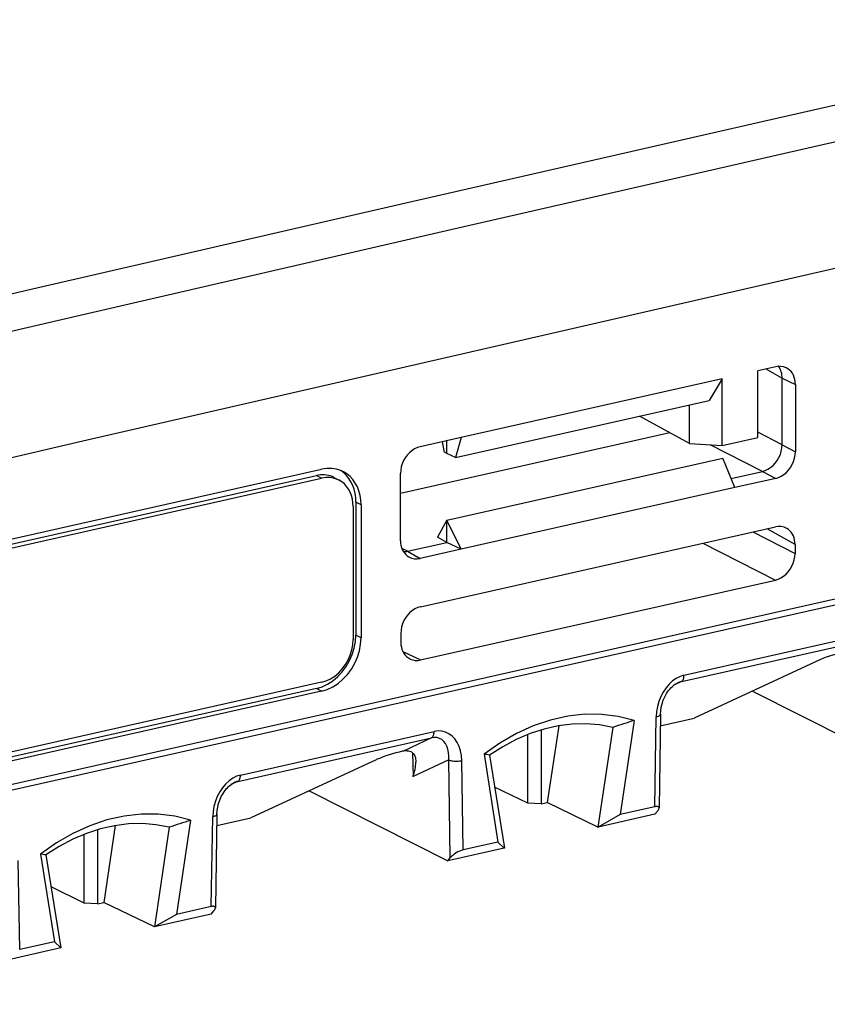
# Model space of a CAD drawing. Extents: x 0 to 420, y 0 to 297.
# Drawn here: x 317 to 329, y 253 to 267 of the extents above; entities that cross this region are included whole.
import ezdxf

# ---------------------------------------------------------------- set-up
doc = ezdxf.new("R2010")
doc.units = 0
doc.layers.get('0').update_dxf_attribs({"linetype": 'CONTINUOUS'})

msp = doc.modelspace()

# ---------------------------------------------------------------- linework, layer by layer
at = {"color": 7}
for p, q in [((310.387146, 254.775146), (361.271301, 266.226227)), ((327.906311, 262.267853), (327.651398, 262.21051)), ((327.651398, 261.268066), (327.651398, 262.21051)), ((327.7677, 262.236694), (327.996643, 262.106018)), ((327.149536, 262.097565), (323.460602, 261.267395)), ((327.149536, 262.097565), (326.964874, 261.791901)), ((327.149536, 261.155151), (327.149536, 262.097565)), ((327.996643, 261.166229), (327.996643, 262.106018)), ((327.996643, 262.106018), (328.184723, 262.017334)), ((328.184723, 262.017334), (328.184723, 261.06662)), ((323.38147, 260.985474), (326.964874, 261.791901)), ((326.687866, 261.184967), (326.687866, 261.729553)), ((326.687866, 261.184967), (325.980591, 261.570404)), ((326.412567, 261.334991), (322.605774, 260.478302)), ((327.996643, 261.166229), (327.651398, 261.342102)), ((323.460602, 261.267395), (322.884186, 261.137665)), ((323.229065, 261.060364), (323.200897, 261.208954)), ((323.262787, 261.040649), (323.262787, 261.22287)), ((323.460602, 261.267395), (323.38147, 260.985474)), ((326.687866, 261.184967), (327.149536, 261.155151)), ((327.718201, 260.790405), (326.980835, 261.166046)), ((327.149536, 261.155151), (327.651398, 261.268066)), ((327.996643, 261.166229), (328.184723, 261.06662)), ((323.262787, 261.040649), (323.229065, 261.060364)), ((323.38147, 260.985474), (323.262787, 261.040649)), ((323.262787, 260.100952), (327.161255, 260.978271)), ((327.329895, 260.561066), (327.161255, 260.978271)), ((309.994568, 258.160797), (321.41864, 260.731689)), ((310.067841, 258.247986), (321.491913, 260.818878)), ((321.491913, 260.693604), (321.41864, 260.731689)), ((322.605774, 259.811127), (322.605774, 260.761841)), ((327.277283, 260.691162), (327.718201, 260.790405)), ((327.718201, 260.790405), (327.906311, 260.690765)), ((310.067841, 258.122681), (321.491913, 260.693604)), ((321.664612, 260.703735), (321.737885, 260.665649)), ((327.906311, 260.690765), (327.329895, 260.561066)), ((327.329895, 260.561066), (323.460602, 259.690308)), ((310.426086, 254.865982), (334.793304, 260.34964)), ((322.048828, 260.317749), (321.975555, 260.355865)), ((321.975555, 260.355865), (321.975555, 258.476471)), ((322.048828, 260.317749), (322.048828, 258.438385)), ((321.937469, 260.292694), (321.937469, 258.4133)), ((323.262787, 260.100952), (323.127899, 259.862183)), ((323.460602, 259.690308), (323.262787, 260.100952)), ((323.262787, 259.78772), (323.262787, 260.100952)), ((322.889038, 258.878052), (327.901428, 260.006042)), ((327.582764, 259.934326), (328.179871, 259.630127)), ((328.179871, 259.755524), (327.786316, 259.980133)), ((322.705811, 259.662384), (323.262787, 259.78772)), ((323.262787, 259.78772), (323.127899, 259.862183)), ((323.460602, 259.690308), (323.262787, 259.78772)), ((326.87793, 259.775696), (327.901428, 259.254272)), ((328.179871, 259.755524), (328.179871, 259.630127)), ((322.705811, 259.662384), (322.625275, 259.700378)), ((322.705811, 259.662384), (322.884186, 259.560577)), ((323.460602, 259.690308), (322.884186, 259.560577)), ((322.889038, 258.126282), (327.901428, 259.254272)), ((322.610626, 258.502197), (322.610626, 258.376831)), ((326.610382, 257.910675), (329.346161, 258.526337)), ((322.048828, 258.438385), (321.975555, 258.476471)), ((326.57373, 257.821198), (329.309509, 258.43689)), ((322.639801, 258.243805), (322.889038, 258.126282)), ((328.52832, 258.127899), (326.75531, 257.305023)), ((321.491913, 257.81189), (310.564911, 255.352844)), ((326.57373, 257.821198), (326.475342, 257.775604)), ((321.491913, 257.686584), (310.538635, 255.221619)), ((321.41864, 257.72467), (310.551117, 255.279022)), ((321.491913, 257.686584), (321.41864, 257.72467)), ((327.57959, 257.687592), (329.538147, 256.698761)), ((325.905487, 257.271667), (325.708069, 255.943817)), ((326.199036, 256.054321), (326.218658, 257.323853)), ((326.278687, 257.359802), (326.258209, 256.036102)), ((326.276184, 257.197205), (326.75531, 257.305023)), ((320.345001, 256.500702), (323.08078, 257.116364)), ((324.59137, 257.138397), (324.59137, 256.093018)), ((324.841003, 257.196777), (324.679871, 256.112946)), ((325.603638, 257.174072), (325.39444, 255.766968)), ((320.30835, 256.411224), (323.044128, 257.026886)), ((323.044128, 257.026886), (322.647125, 256.839935)), ((324.402771, 256.104065), (324.402771, 257.073456)), ((322.647125, 256.839935), (322.634796, 256.837158)), ((322.262939, 256.717926), (320.489929, 255.89505)), ((322.777283, 256.815338), (322.782532, 256.478699)), ((323.287842, 256.716675), (322.782532, 256.478699)), ((323.309387, 255.333328), (323.287842, 256.716675)), ((323.492126, 255.445145), (323.472473, 256.705841)), ((323.785645, 256.794617), (323.983093, 255.555634)), ((323.863708, 256.782501), (324.072937, 255.469589)), ((320.30835, 256.411224), (320.209961, 256.365601)), ((321.314209, 256.277618), (323.272766, 255.288788)), ((324.402771, 256.104065), (323.935669, 256.331085)), ((324.59137, 256.093018), (324.402771, 256.104065)), ((324.59137, 256.093018), (324.679871, 256.112946)), ((325.39444, 255.766968), (324.679871, 256.112946)), ((326.199036, 256.054321), (325.708069, 255.943817)), ((319.640106, 255.861694), (319.442688, 254.533844)), ((319.933655, 254.644333), (319.953278, 255.913864)), ((320.013306, 255.949814), (319.992828, 254.626129)), ((320.010803, 255.787231), (320.489929, 255.89505)), ((326.196594, 255.946777), (325.396942, 255.766815)), ((325.708069, 255.943817), (325.396942, 255.766815)), ((326.196594, 255.946777), (326.235199, 255.99176)), ((318.325989, 255.728424), (318.325989, 254.683044)), ((318.575623, 255.786789), (318.41449, 254.702972)), ((319.338257, 255.764099), (319.129059, 254.356995)), ((325.39444, 255.766968), (325.396942, 255.766815)), ((318.13736, 254.694092), (318.13736, 255.663483)), ((324.072418, 255.46875), (323.272766, 255.288788)), ((323.983093, 255.555634), (323.492126, 255.445145)), ((323.983093, 255.555634), (324.072418, 255.46875)), ((324.072937, 255.469589), (324.072418, 255.46875)), ((317.520264, 255.384644), (317.717712, 254.14566)), ((317.598328, 255.372528), (317.807556, 254.059601)), ((323.272766, 255.288788), (323.309387, 255.333328)), ((317.226746, 254.035172), (317.207092, 255.295868)), ((318.13736, 254.694092), (317.670288, 254.921112)), ((318.325989, 254.683044), (318.13736, 254.694092)), ((318.325989, 254.683044), (318.41449, 254.702972)), ((319.129059, 254.356995), (318.41449, 254.702972)), ((319.933655, 254.644333), (319.442688, 254.533844)), ((319.931213, 254.536804), (319.131561, 254.356842)), ((319.442688, 254.533844), (319.131561, 254.356842)), ((319.931213, 254.536804), (319.969818, 254.581787)), ((319.129059, 254.356995), (319.131561, 254.356842)), ((317.807007, 254.058777), (317.007385, 253.878815)), ((317.717712, 254.14566), (317.226746, 254.035172)), ((317.717712, 254.14566), (317.807007, 254.058777)), ((317.807556, 254.059601), (317.807007, 254.058777))]:
    msp.add_line(p, q, dxfattribs=at)
for points in [[(384.819702, 275.779541), (373.703552, 273.477783), (362.586792, 271.125732), (351.469543, 268.723877), (340.352112, 266.271973), (329.234558, 263.77002), (318.117004, 261.218262), (306.999817, 258.616455), (295.883057, 255.965088), (284.766907, 253.263428)], [(332.987854, 266.921631), (327.835144, 265.755615), (322.682556, 264.579102), (317.529968, 263.391602), (312.37738, 262.193604), (307.224915, 260.985107), (302.072571, 259.765625), (296.920288, 258.5354), (291.768127, 257.294678), (286.61615, 256.042969)], [(333.602539, 266.538086), (328.42804, 265.367188), (323.253479, 264.185547), (318.079041, 262.993164), (312.904602, 261.789795), (307.730286, 260.575439), (302.556091, 259.350586), (297.381897, 258.11499), (292.207947, 256.868408), (287.034058, 255.611328)], [(328.184753, 262.017334), (328.182922, 262.052246), (328.177673, 262.085907), (328.168884, 262.117889), (328.156799, 262.147766), (328.141479, 262.175232), (328.12323, 262.19986), (328.102112, 262.221375), (328.078552, 262.239502), (328.052856, 262.253967)], [(327.718201, 260.790375), (327.757874, 260.80249), (327.796692, 260.820709), (327.833923, 260.844727), (327.868713, 260.873962), (327.900574, 260.907898), (327.92865, 260.945801), (327.952454, 260.986938), (327.971497, 261.030457), (327.985352, 261.075439), (327.993835, 261.121002), (327.996643, 261.166199)], [(322.884216, 261.137665), (322.844543, 261.125549), (322.805725, 261.10733), (322.768494, 261.083313), (322.733704, 261.054077), (322.701843, 261.020142), (322.673767, 260.982239), (322.649963, 260.941101), (322.63092, 260.897583), (322.617065, 260.8526), (322.608582, 260.807037), (322.605774, 260.761841)], [(327.906311, 260.690765), (327.945923, 260.702881), (327.984741, 260.7211), (328.021973, 260.745117), (328.056824, 260.774353), (328.088623, 260.808289), (328.11676, 260.846191), (328.140564, 260.887329), (328.159607, 260.930847), (328.173401, 260.97583), (328.181885, 261.021393), (328.184753, 261.066589)], [(321.664612, 260.703735), (321.639954, 260.715302), (321.61438, 260.724792), (321.587952, 260.732178), (321.560852, 260.737488), (321.533142, 260.740631), (321.504944, 260.741638), (321.476379, 260.740479), (321.447571, 260.737152), (321.41864, 260.731689)], [(321.799377, 260.783997), (321.768616, 260.798401), (321.736633, 260.810272), (321.703613, 260.819519), (321.669739, 260.826141), (321.635071, 260.830078), (321.599792, 260.831299), (321.564087, 260.829865), (321.528076, 260.825745), (321.491882, 260.818909)], [(321.975525, 260.355865), (321.972717, 260.418274), (321.964294, 260.47876), (321.950256, 260.536743), (321.930908, 260.591614), (321.906311, 260.642822), (321.87677, 260.689819), (321.84259, 260.732178), (321.804077, 260.76947), (321.761658, 260.801239)], [(322.048828, 260.31778), (322.045471, 260.385498), (322.035522, 260.450928), (322.019043, 260.513245), (321.996216, 260.571747), (321.967346, 260.625671), (321.9328, 260.674438), (321.892944, 260.717377), (321.848328, 260.754028), (321.799377, 260.783997)], [(321.737854, 260.665649), (321.713257, 260.677216), (321.687683, 260.686707), (321.661255, 260.694092), (321.634155, 260.699402), (321.606384, 260.702545), (321.578186, 260.703552), (321.549622, 260.702393), (321.520813, 260.699066), (321.491882, 260.693604)], [(321.937439, 260.292725), (321.934753, 260.346893), (321.926819, 260.399231), (321.913635, 260.449097), (321.895325, 260.49588), (321.872253, 260.539032), (321.844666, 260.578003), (321.812744, 260.612396), (321.777039, 260.641724), (321.737854, 260.665649)], [(328.179871, 259.755524), (328.178284, 259.78833), (328.173645, 259.820068), (328.165833, 259.850403), (328.155151, 259.878937), (328.141602, 259.905396), (328.125305, 259.929443), (328.106506, 259.950836), (328.085449, 259.96933), (328.062256, 259.984711)], [(322.605774, 259.811127), (322.607361, 259.77832), (322.612, 259.746582), (322.619751, 259.716248), (322.630432, 259.687714), (322.644043, 259.661255), (322.660339, 259.637207), (322.679077, 259.615814), (322.700195, 259.597321), (322.723328, 259.58194)], [(327.901428, 259.254272), (327.941101, 259.266388), (327.979919, 259.284607), (328.017151, 259.308594), (328.051941, 259.33786), (328.083801, 259.371796), (328.111877, 259.409729), (328.135681, 259.450836), (328.154724, 259.494324), (328.168579, 259.539337), (328.177063, 259.5849), (328.179871, 259.630127)], [(322.889038, 258.878052), (322.849426, 258.865936), (322.810608, 258.847717), (322.773376, 258.82373), (322.738525, 258.794464), (322.706726, 258.760529), (322.67865, 258.722595), (322.654846, 258.681488), (322.635803, 258.638), (322.621887, 258.592987), (322.613464, 258.547424), (322.610657, 258.502197)], [(321.41864, 257.72467), (321.497864, 257.748901), (321.5755, 257.785339), (321.649963, 257.833344), (321.719727, 257.891876), (321.783386, 257.959778), (321.839539, 258.035614), (321.887146, 258.117859), (321.925232, 258.204895), (321.953003, 258.294891), (321.96991, 258.386047), (321.975525, 258.476471)], [(321.491882, 257.686584), (321.571167, 257.710815), (321.648804, 257.747253), (321.723267, 257.795258), (321.79303, 257.85379), (321.856628, 257.921692), (321.912781, 257.997528), (321.960388, 258.079773), (321.998474, 258.166809), (322.026306, 258.256805), (322.043152, 258.347961), (322.048828, 258.438385)], [(321.491882, 257.81189), (321.555359, 257.831238), (321.617432, 257.860413), (321.677002, 257.898804), (321.732788, 257.945648), (321.783691, 257.999939), (321.828613, 258.060608), (321.86676, 258.126465), (321.897156, 258.196045), (321.919373, 258.268066), (321.932922, 258.340973), (321.937439, 258.41333)], [(322.610657, 258.376831), (322.612366, 258.341919), (322.617737, 258.308258), (322.626465, 258.276276), (322.63855, 258.246368), (322.65387, 258.218933), (322.67218, 258.194275), (322.693176, 258.172791), (322.716736, 258.154663), (322.742493, 258.140198)], [(326.610413, 257.910675), (326.55542, 257.89325), (326.501526, 257.866028), (326.449768, 257.82962), (326.401123, 257.784698), (326.356628, 257.732178), (326.3172, 257.673096), (326.28363, 257.608643), (326.25647, 257.5401), (326.236389, 257.468811), (326.223694, 257.39624), (326.218689, 257.323853)], [(326.573792, 257.821228), (326.580872, 257.8255), (326.587402, 257.831482), (326.593262, 257.83905), (326.598328, 257.848083), (326.6026, 257.85849), (326.606018, 257.870117), (326.608459, 257.882812), (326.609924, 257.896362), (326.610413, 257.910645)], [(326.278687, 257.359802), (326.281677, 257.408966), (326.289185, 257.458984), (326.30127, 257.509155), (326.317871, 257.558716), (326.338928, 257.606781), (326.364227, 257.652466), (326.378357, 257.674072), (326.393372, 257.694672), (326.409241, 257.714142), (326.425812, 257.73233), (326.442993, 257.749115), (326.460632, 257.764343), (326.478577, 257.777893), (326.496643, 257.789703), (326.522644, 257.803589)], [(325.905518, 257.271667), (325.681335, 257.328918), (325.44873, 257.358307), (325.2099, 257.359528), (324.967468, 257.332581), (324.723694, 257.27771), (324.481262, 257.195557), (324.242432, 257.086853), (324.009827, 256.952759), (323.785645, 256.794617)], [(326.218689, 257.323853), (326.230408, 257.326538), (326.241028, 257.329712), (326.250549, 257.333221), (326.25885, 257.337097), (326.265808, 257.341248), (326.271301, 257.345642), (326.27533, 257.35022), (326.277771, 257.35498), (326.278687, 257.359802)], [(323.044128, 257.026917), (323.051208, 257.031189), (323.0578, 257.03717), (323.06366, 257.044739), (323.068665, 257.053772), (323.072937, 257.064178), (323.076355, 257.075806), (323.078796, 257.088501), (323.080261, 257.102051), (323.08075, 257.116333)], [(323.472473, 256.705872), (323.467468, 256.776001), (323.454773, 256.842865), (323.434692, 256.90509), (323.407532, 256.961426), (323.373962, 257.010742), (323.334534, 257.052063), (323.290039, 257.084595), (323.241394, 257.107635), (323.189636, 257.120758), (323.135742, 257.123688), (323.08075, 257.116364)], [(325.603699, 257.174072), (325.41748, 257.209442), (325.226013, 257.224854), (325.030579, 257.220154), (324.832947, 257.195374), (324.63446, 257.150696), (324.436829, 257.086487), (324.241394, 257.003296), (324.049927, 256.901672), (323.863708, 256.782501)], [(323.287842, 256.716675), (323.289368, 256.769196), (323.285278, 256.819275), (323.275696, 256.865967), (323.260803, 256.908325), (323.240906, 256.945496), (323.21637, 256.976746), (323.187683, 257.001404), (323.155457, 257.019043), (323.1203, 257.029297), (323.082947, 257.031921), (323.044128, 257.026917)], [(322.698639, 256.845276), (322.718079, 256.843628), (322.735748, 256.839569), (322.751465, 256.833313), (322.761993, 256.827362), (322.771423, 256.820496), (322.78064, 256.812012), (322.788696, 256.802704), (322.801697, 256.782074), (322.811066, 256.75943), (322.815613, 256.743256), (322.818939, 256.726562), (322.821442, 256.705658), (322.822449, 256.684265)], [(323.287842, 256.716675), (323.299377, 256.711548), (323.313049, 256.707031), (323.328369, 256.703308), (323.345154, 256.700409), (323.363037, 256.698364), (323.381653, 256.697296), (323.400696, 256.697144), (323.419617, 256.697937), (323.438171, 256.699707), (323.455872, 256.702332), (323.472473, 256.705811)], [(320.345032, 256.500702), (320.290039, 256.483276), (320.236145, 256.456055), (320.184387, 256.419647), (320.135742, 256.374725), (320.091248, 256.322205), (320.051819, 256.263123), (320.01825, 256.198669), (319.991089, 256.130127), (319.971008, 256.058838), (319.958313, 255.986267), (319.953308, 255.913879)], [(320.308411, 256.411255), (320.315491, 256.415527), (320.322021, 256.421509), (320.327881, 256.429077), (320.332947, 256.43811), (320.337219, 256.448517), (320.340637, 256.460144), (320.343079, 256.472839), (320.344543, 256.486389), (320.345032, 256.500671)], [(320.013306, 255.949814), (320.016296, 255.998993), (320.023804, 256.049011), (320.035889, 256.099182), (320.05249, 256.148743), (320.073547, 256.196808), (320.098846, 256.242493), (320.112976, 256.264099), (320.127991, 256.284698), (320.14386, 256.304169), (320.160431, 256.322357), (320.177612, 256.339142), (320.195251, 256.35437), (320.213196, 256.36792), (320.231262, 256.37973), (320.257263, 256.393616)], [(326.25824, 256.036072), (326.257507, 256.042114), (326.255188, 256.047241), (326.251404, 256.051422), (326.245972, 256.054565), (326.239136, 256.056702), (326.230896, 256.057709), (326.221375, 256.057678), (326.210754, 256.056519), (326.199036, 256.054321)], [(319.640137, 255.861694), (319.415955, 255.918945), (319.18335, 255.948334), (318.944519, 255.949554), (318.702087, 255.922607), (318.458313, 255.867737), (318.215881, 255.785583), (317.977051, 255.67688), (317.744446, 255.542786), (317.520264, 255.384644)], [(319.953308, 255.913879), (319.965027, 255.916565), (319.975647, 255.919739), (319.985168, 255.923248), (319.993469, 255.927124), (320.000427, 255.931274), (320.00592, 255.935669), (320.009949, 255.940247), (320.01239, 255.945007), (320.013306, 255.949829)], [(319.338318, 255.764099), (319.1521, 255.799469), (318.960632, 255.81488), (318.765198, 255.810181), (318.567566, 255.7854), (318.36908, 255.740723), (318.171448, 255.676514), (317.976013, 255.593323), (317.784546, 255.491699), (317.598328, 255.372528)], [(319.992859, 254.626099), (319.992126, 254.632141), (319.989807, 254.637268), (319.985962, 254.641449), (319.98053, 254.644592), (319.973694, 254.646729), (319.965515, 254.647736), (319.955994, 254.647705), (319.945374, 254.646545), (319.933655, 254.644348)]]:
    msp.add_lwpolyline(points, dxfattribs=at)
for centre, radius, start, end in [((327.959991, 262.049072), 0.225095, 65.616726, 103.789287), ((327.710144, 262.113098), 0.286272, 358.587005, 34.170012), ((327.955261, 259.790131), 0.222259, 61.187492, 103.995969), ((322.650696, 259.903778), 0.247609, 269.156578, 282.865376), ((322.830383, 259.776489), 0.222259, 241.187507, 283.995936), ((329.407043, 256.010651), 2.293018, 102.769526, 112.539825), ((322.835358, 258.345062), 0.225093, 245.61655, 283.789412), ((326.631104, 257.57251), 0.25523, 102.987785, 115.145706), ((329.646912, 245.184296), 12.653174, 107.198897, 108.635416), ((323.141663, 254.600677), 2.293018, 102.769526, 112.539825), ((322.695068, 256.629639), 0.215683, 89.050483, 102.847206), ((323.703674, 256.007904), 0.790958, 78.326629, 84.051994), ((322.217102, 256.697571), 0.605891, 338.840069, 358.741857), ((320.365723, 256.162537), 0.25523, 102.987785, 115.145706), ((326.178864, 256.050568), 0.081035, 313.765439, 349.655556), ((323.381531, 243.774323), 12.653174, 107.198897, 108.635416), ((323.595612, 255.070435), 0.389075, 105.437808, 137.431971), ((317.438293, 254.597931), 0.790958, 78.326629, 84.051994), ((319.913483, 254.640594), 0.081035, 313.765439, 349.655556)]:
    msp.add_arc(centre, radius, start, end, dxfattribs=at)

doc.saveas('drawing.dxf')
